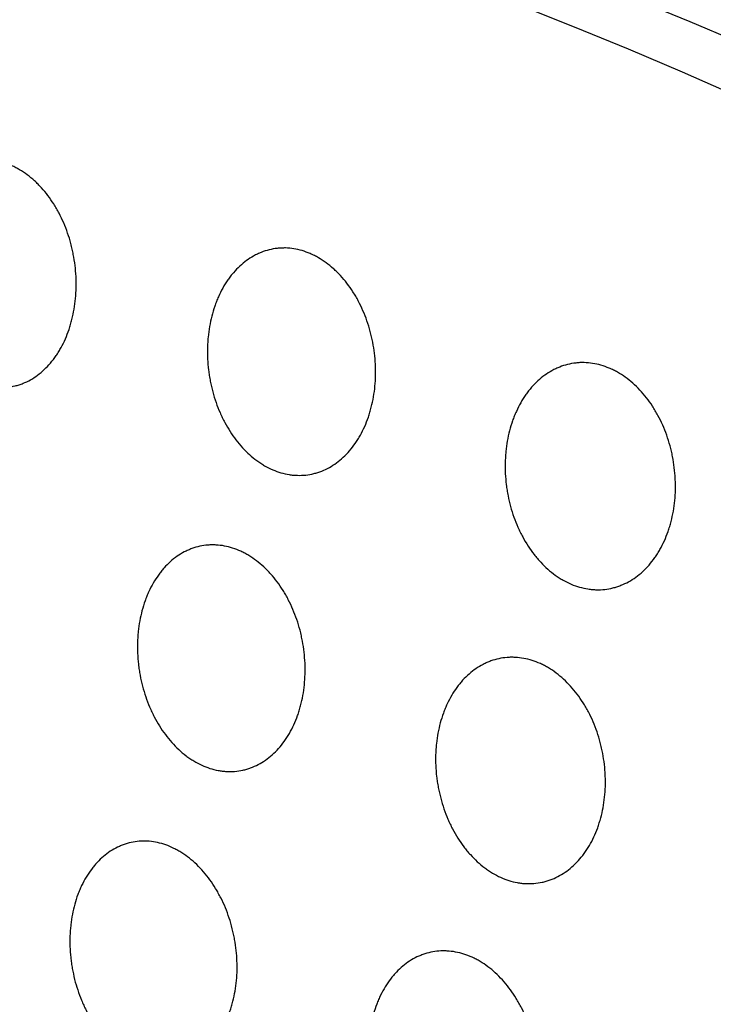
# Model space of a CAD drawing. Units: millimetres. Extents: x 5 to 821, y 20 to 574.
# Drawn here: x 628 to 636, y 433 to 444 of the extents above; entities that cross this region are included whole.
import ezdxf

# ---------------------------------------------------------------- set-up
doc = ezdxf.new("R2010")
doc.units = ezdxf.units.MM
doc.layers.add('1', color=7, linetype='Continuous')

msp = doc.modelspace()

# ---------------------------------------------------------------- linework, layer by layer
at = {"layer": '1', "color": 7, "linetype": 'Continuous'}
for centre, major_axis, start_param, end_param in [((642.21, 386.208), (33.133, -75.554), 0.922224, 3.141612), ((635.477, 383.255), (-33.133, 75.554), 3.181182, 6.243678), ((633.774, 382.509), (-27.209, 62.046), 3.141655, 6.28315)]:
    msp.add_ellipse(centre, major_axis=major_axis, ratio=0.677876, start_param=start_param, end_param=end_param, dxfattribs=at)
for centre, major_axis in [((633.231, 382.271), (27.611, -62.962)), ((633.085, 382.207), (-27.209, 62.046))]:
    msp.add_ellipse(centre, major_axis=major_axis, ratio=0.677876, dxfattribs=at)
for points, knots in [([(606.555, 460.644), (606.106, 460.453), (605.013, 459.963), (603.315, 459.09), (601.466, 458.026), (599.669, 456.867), (597.923, 455.615), (596.232, 454.271), (594.597, 452.837), (593.021, 451.314), (591.505, 449.704), (590.052, 448.008), (588.664, 446.229), (587.342, 444.368), (586.089, 442.427), (584.907, 440.409), (583.797, 438.317), (582.761, 436.153), (581.801, 433.92), (580.918, 431.622), (580.114, 429.261), (579.391, 426.842), (578.748, 424.367), (578.186, 421.84), (577.708, 419.266), (577.312, 416.647), (576.999, 413.987), (576.77, 411.29), (576.624, 408.561), (576.562, 405.801), (576.584, 403.016), (576.688, 400.209), (576.875, 397.384), (577.144, 394.544), (577.495, 391.693), (577.927, 388.835), (578.439, 385.973), (579.03, 383.11), (579.7, 380.251), (580.447, 377.399), (581.271, 374.558), (582.17, 371.73), (583.144, 368.921), (584.19, 366.132), (585.307, 363.368), (586.495, 360.632), (587.751, 357.927), (589.074, 355.258), (590.462, 352.626), (591.915, 350.036), (593.429, 347.491), (595.003, 344.994), (596.636, 342.548), (598.325, 340.157), (600.069, 337.822), (601.864, 335.549), (603.711, 333.339), (605.605, 331.195), (607.545, 329.121), (609.529, 327.119), (611.554, 325.192), (613.619, 323.342), (615.719, 321.573), (617.854, 319.886), (620.02, 318.285), (622.214, 316.772), (624.435, 315.35), (626.678, 314.02), (628.94, 312.784), (631.22, 311.646), (633.512, 310.605), (635.815, 309.666), (638.125, 308.828), (640.438, 308.094), (642.75, 307.464), (645.059, 306.939), (647.36, 306.52), (649.65, 306.208), (651.925, 306.002), (654.183, 305.903), (656.419, 305.909), (658.631, 306.022), (660.815, 306.239), (662.969, 306.56), (665.09, 306.985), (667.175, 307.512), (669.222, 308.14), (671.092, 308.815), (672.266, 309.31), (672.781, 309.54)], [0, 0, 0, 0, 0.007648, 0.018757, 0.029868, 0.040988, 0.052123, 0.063279, 0.074463, 0.085679, 0.096931, 0.108222, 0.119555, 0.130929, 0.142345, 0.153802, 0.165299, 0.176832, 0.188399, 0.199997, 0.211621, 0.223269, 0.234937, 0.246621, 0.258318, 0.270025, 0.281739, 0.293459, 0.305182, 0.316906, 0.328629, 0.340352, 0.352072, 0.36379, 0.375505, 0.387216, 0.398925, 0.41063, 0.422333, 0.434032, 0.445729, 0.457425, 0.469118, 0.480811, 0.492503, 0.504195, 0.515887, 0.52758, 0.539274, 0.55097, 0.562668, 0.574369, 0.586073, 0.597781, 0.609492, 0.621208, 0.632929, 0.644654, 0.656383, 0.668117, 0.679855, 0.691597, 0.703342, 0.715089, 0.726836, 0.738583, 0.750326, 0.762063, 0.773793, 0.785511, 0.797215, 0.808901, 0.820565, 0.832203, 0.843812, 0.855387, 0.866925, 0.878424, 0.88988, 0.901293, 0.912662, 0.923987, 0.93527, 0.946513, 0.95772, 0.968896, 0.980046, 0.991176, 1, 1, 1, 1]), ([(628.746, 439.915), (628.698, 439.869), (628.647, 439.832), (628.566, 439.786), (628.538, 439.773), (628.496, 439.756), (628.481, 439.751), (628.452, 439.741), (628.437, 439.737), (628.364, 439.719), (628.304, 439.712), (628.228, 439.715), (628.213, 439.715), (628.182, 439.718), (628.167, 439.72), (628.121, 439.728), (628.09, 439.735), (628, 439.762), (627.94, 439.789), (627.867, 439.831), (627.853, 439.84), (627.824, 439.859), (627.81, 439.869), (627.769, 439.9), (627.715, 439.945), (627.664, 439.996), (627.627, 440.037), (627.614, 440.051), (627.59, 440.08), (627.579, 440.095), (627.522, 440.17), (627.48, 440.236), (627.434, 440.323), (627.426, 440.341), (627.408, 440.377), (627.4, 440.396), (627.376, 440.452), (627.361, 440.489), (627.321, 440.605), (627.3, 440.684), (627.281, 440.786), (627.277, 440.806), (627.271, 440.847), (627.262, 440.909), (627.253, 441.011), (627.252, 441.093), (627.254, 441.154), (627.254, 441.174), (627.257, 441.215), (627.258, 441.235), (627.268, 441.336), (627.281, 441.414), (627.309, 441.526), (627.32, 441.563), (627.338, 441.617), (627.345, 441.635), (627.358, 441.67), (627.366, 441.687), (627.403, 441.771), (627.437, 441.834), (627.486, 441.906), (627.496, 441.92), (627.517, 441.947), (627.528, 441.96), (627.561, 441.999), (627.584, 442.023), (627.655, 442.09), (627.706, 442.128), (627.774, 442.166), (627.788, 442.173), (627.816, 442.187), (627.858, 442.205), (627.93, 442.229), (627.989, 442.239), (628.034, 442.244), (628.049, 442.245), (628.08, 442.247), (628.095, 442.247), (628.172, 442.245), (628.233, 442.235), (628.323, 442.207), (628.353, 442.196), (628.398, 442.177), (628.413, 442.169), (628.443, 442.154), (628.457, 442.146), (628.529, 442.104), (628.585, 442.063), (628.651, 442.003), (628.664, 441.99), (628.69, 441.964), (628.702, 441.951), (628.74, 441.91), (628.787, 441.853), (628.83, 441.79), (628.861, 441.741), (628.872, 441.724), (628.891, 441.69), (628.901, 441.672), (628.947, 441.584), (628.979, 441.511), (629.019, 441.395), (629.031, 441.356), (629.047, 441.296), (629.052, 441.276), (629.061, 441.236), (629.065, 441.216), (629.085, 441.114), (629.095, 441.033), (629.1, 440.93), (629.1, 440.909), (629.101, 440.868), (629.101, 440.848), (629.1, 440.786), (629.097, 440.746), (629.086, 440.626), (629.073, 440.548), (629.049, 440.454), (629.044, 440.435), (629.033, 440.398), (629.028, 440.38), (629.009, 440.326), (628.983, 440.256), (628.951, 440.191), (628.925, 440.144), (628.916, 440.129), (628.897, 440.099), (628.888, 440.084), (628.838, 440.011), (628.794, 439.96), (628.746, 439.915)], [0, 0, 0, 0, 0.03125, 0.03125, 0.046875, 0.046875, 0.054687, 0.054687, 0.0625, 0.0625, 0.09375, 0.09375, 0.101562, 0.101562, 0.109375, 0.109375, 0.125, 0.125, 0.15625, 0.15625, 0.164062, 0.164062, 0.171875, 0.171875, 0.1875, 0.203125, 0.203125, 0.210937, 0.210937, 0.21875, 0.21875, 0.25, 0.25, 0.257812, 0.257812, 0.265625, 0.265625, 0.28125, 0.28125, 0.3125, 0.3125, 0.320312, 0.320312, 0.328125, 0.34375, 0.359375, 0.359375, 0.367187, 0.367187, 0.375, 0.375, 0.40625, 0.40625, 0.421875, 0.421875, 0.429687, 0.429687, 0.4375, 0.4375, 0.46875, 0.46875, 0.476562, 0.476562, 0.484375, 0.484375, 0.5, 0.5, 0.53125, 0.53125, 0.539062, 0.539062, 0.546875, 0.5625, 0.578125, 0.578125, 0.585937, 0.585937, 0.59375, 0.59375, 0.625, 0.625, 0.640625, 0.640625, 0.648437, 0.648437, 0.65625, 0.65625, 0.6875, 0.6875, 0.695312, 0.695312, 0.703125, 0.703125, 0.71875, 0.734375, 0.734375, 0.742187, 0.742187, 0.75, 0.75, 0.78125, 0.78125, 0.796875, 0.796875, 0.804687, 0.804687, 0.8125, 0.8125, 0.84375, 0.84375, 0.851562, 0.851562, 0.859375, 0.859375, 0.875, 0.875, 0.90625, 0.90625, 0.914062, 0.914062, 0.921875, 0.921875, 0.9375, 0.953125, 0.953125, 0.960937, 0.960937, 0.96875, 0.96875, 1, 1, 1, 1]), ([(632.073, 438.939), (632.024, 438.893), (631.972, 438.856), (631.891, 438.81), (631.862, 438.797), (631.819, 438.78), (631.805, 438.774), (631.775, 438.765), (631.76, 438.761), (631.686, 438.742), (631.625, 438.736), (631.548, 438.738), (631.533, 438.738), (631.502, 438.741), (631.486, 438.743), (631.44, 438.751), (631.409, 438.758), (631.317, 438.785), (631.257, 438.811), (631.183, 438.853), (631.169, 438.862), (631.14, 438.881), (631.125, 438.891), (631.083, 438.922), (631.029, 438.966), (630.977, 439.017), (630.927, 439.072), (630.902, 439.101), (630.833, 439.191), (630.791, 439.257), (630.745, 439.344), (630.735, 439.362), (630.718, 439.398), (630.71, 439.417), (630.685, 439.472), (630.67, 439.51), (630.63, 439.625), (630.609, 439.705), (630.589, 439.806), (630.585, 439.827), (630.579, 439.868), (630.57, 439.93), (630.562, 440.032), (630.56, 440.113), (630.562, 440.174), (630.563, 440.195), (630.565, 440.235), (630.567, 440.256), (630.576, 440.356), (630.59, 440.434), (630.619, 440.546), (630.63, 440.583), (630.648, 440.637), (630.655, 440.655), (630.669, 440.69), (630.676, 440.707), (630.713, 440.792), (630.748, 440.854), (630.798, 440.926), (630.808, 440.94), (630.829, 440.967), (630.84, 440.98), (630.874, 441.019), (630.897, 441.043), (630.969, 441.11), (631.02, 441.148), (631.089, 441.186), (631.103, 441.194), (631.132, 441.207), (631.174, 441.226), (631.247, 441.249), (631.307, 441.26), (631.353, 441.265), (631.368, 441.266), (631.399, 441.267), (631.415, 441.268), (631.492, 441.266), (631.554, 441.256), (631.645, 441.229), (631.676, 441.218), (631.721, 441.198), (631.736, 441.191), (631.766, 441.176), (631.781, 441.168), (631.854, 441.126), (631.91, 441.085), (631.977, 441.025), (631.991, 441.013), (632.017, 440.987), (632.03, 440.974), (632.067, 440.933), (632.115, 440.876), (632.159, 440.813), (632.191, 440.764), (632.201, 440.747), (632.221, 440.713), (632.231, 440.696), (632.277, 440.607), (632.31, 440.534), (632.35, 440.419), (632.362, 440.379), (632.378, 440.32), (632.383, 440.299), (632.393, 440.259), (632.397, 440.239), (632.417, 440.137), (632.427, 440.056), (632.432, 439.953), (632.432, 439.933), (632.433, 439.891), (632.433, 439.871), (632.432, 439.81), (632.429, 439.769), (632.418, 439.65), (632.404, 439.572), (632.38, 439.477), (632.375, 439.458), (632.364, 439.421), (632.358, 439.403), (632.34, 439.35), (632.312, 439.28), (632.28, 439.215), (632.254, 439.168), (632.245, 439.153), (632.226, 439.122), (632.216, 439.108), (632.166, 439.035), (632.122, 438.984), (632.073, 438.939)], [0, 0, 0, 0, 0.03125, 0.03125, 0.046875, 0.046875, 0.054687, 0.054687, 0.0625, 0.0625, 0.09375, 0.09375, 0.101562, 0.101562, 0.109375, 0.109375, 0.125, 0.125, 0.15625, 0.15625, 0.164062, 0.164062, 0.171875, 0.171875, 0.1875, 0.203125, 0.203125, 0.21875, 0.21875, 0.25, 0.25, 0.257812, 0.257812, 0.265625, 0.265625, 0.28125, 0.28125, 0.3125, 0.3125, 0.320312, 0.320312, 0.328125, 0.34375, 0.359375, 0.359375, 0.367187, 0.367187, 0.375, 0.375, 0.40625, 0.40625, 0.421875, 0.421875, 0.429687, 0.429687, 0.4375, 0.4375, 0.46875, 0.46875, 0.476562, 0.476562, 0.484375, 0.484375, 0.5, 0.5, 0.53125, 0.53125, 0.539062, 0.539062, 0.546875, 0.5625, 0.578125, 0.578125, 0.585937, 0.585937, 0.59375, 0.59375, 0.625, 0.625, 0.640625, 0.640625, 0.648437, 0.648437, 0.65625, 0.65625, 0.6875, 0.6875, 0.695312, 0.695312, 0.703125, 0.703125, 0.71875, 0.734375, 0.734375, 0.742187, 0.742187, 0.75, 0.75, 0.78125, 0.78125, 0.796875, 0.796875, 0.804688, 0.804688, 0.8125, 0.8125, 0.84375, 0.84375, 0.851563, 0.851563, 0.859375, 0.859375, 0.875, 0.875, 0.90625, 0.90625, 0.914063, 0.914063, 0.921875, 0.921875, 0.9375, 0.953125, 0.953125, 0.960938, 0.960938, 0.96875, 0.96875, 1, 1, 1, 1]), ([(635.405, 437.667), (635.355, 437.622), (635.303, 437.584), (635.22, 437.538), (635.192, 437.525), (635.148, 437.508), (635.133, 437.502), (635.104, 437.493), (635.089, 437.489), (635.013, 437.47), (634.952, 437.463), (634.874, 437.465), (634.859, 437.466), (634.827, 437.469), (634.811, 437.47), (634.764, 437.478), (634.733, 437.485), (634.64, 437.511), (634.579, 437.537), (634.505, 437.579), (634.49, 437.588), (634.461, 437.607), (634.446, 437.617), (634.403, 437.647), (634.348, 437.692), (634.295, 437.743), (634.257, 437.784), (634.245, 437.798), (634.22, 437.827), (634.208, 437.841), (634.149, 437.917), (634.107, 437.982), (634.06, 438.069), (634.051, 438.087), (634.033, 438.123), (634.024, 438.142), (634, 438.198), (633.985, 438.235), (633.944, 438.351), (633.922, 438.43), (633.902, 438.531), (633.899, 438.552), (633.892, 438.593), (633.883, 438.655), (633.875, 438.757), (633.873, 438.838), (633.875, 438.899), (633.876, 438.92), (633.878, 438.96), (633.88, 438.981), (633.89, 439.081), (633.903, 439.159), (633.933, 439.271), (633.944, 439.308), (633.963, 439.362), (633.969, 439.379), (633.983, 439.414), (633.991, 439.432), (634.029, 439.516), (634.064, 439.578), (634.114, 439.65), (634.125, 439.664), (634.146, 439.691), (634.157, 439.704), (634.191, 439.743), (634.214, 439.767), (634.287, 439.834), (634.339, 439.872), (634.409, 439.91), (634.423, 439.918), (634.452, 439.931), (634.495, 439.95), (634.569, 439.973), (634.629, 439.984), (634.675, 439.989), (634.691, 439.991), (634.722, 439.992), (634.738, 439.992), (634.816, 439.99), (634.879, 439.981), (634.971, 439.954), (635.002, 439.943), (635.048, 439.924), (635.064, 439.917), (635.094, 439.902), (635.109, 439.894), (635.183, 439.852), (635.24, 439.812), (635.321, 439.74), (635.348, 439.714), (635.399, 439.659), (635.448, 439.602), (635.492, 439.54), (635.524, 439.491), (635.534, 439.474), (635.555, 439.44), (635.565, 439.422), (635.612, 439.334), (635.645, 439.261), (635.686, 439.146), (635.698, 439.106), (635.714, 439.047), (635.719, 439.026), (635.729, 438.986), (635.733, 438.966), (635.753, 438.865), (635.763, 438.783), (635.768, 438.68), (635.769, 438.66), (635.77, 438.619), (635.769, 438.598), (635.768, 438.537), (635.766, 438.496), (635.754, 438.377), (635.74, 438.299), (635.716, 438.205), (635.711, 438.186), (635.699, 438.149), (635.693, 438.131), (635.675, 438.077), (635.647, 438.008), (635.614, 437.943), (635.588, 437.896), (635.578, 437.881), (635.559, 437.85), (635.549, 437.836), (635.499, 437.763), (635.454, 437.712), (635.405, 437.667)], [0, 0, 0, 0, 0.03125, 0.03125, 0.046875, 0.046875, 0.054688, 0.054688, 0.0625, 0.0625, 0.09375, 0.09375, 0.101563, 0.101563, 0.109375, 0.109375, 0.125, 0.125, 0.15625, 0.15625, 0.164063, 0.164063, 0.171875, 0.171875, 0.1875, 0.203125, 0.203125, 0.210938, 0.210938, 0.21875, 0.21875, 0.25, 0.25, 0.257813, 0.257813, 0.265625, 0.265625, 0.28125, 0.28125, 0.3125, 0.3125, 0.320313, 0.320313, 0.328125, 0.34375, 0.359375, 0.359375, 0.367188, 0.367188, 0.375, 0.375, 0.40625, 0.40625, 0.421875, 0.421875, 0.429688, 0.429688, 0.4375, 0.4375, 0.46875, 0.46875, 0.476563, 0.476563, 0.484375, 0.484375, 0.5, 0.5, 0.53125, 0.53125, 0.539063, 0.539063, 0.546875, 0.5625, 0.578125, 0.578125, 0.585938, 0.585938, 0.59375, 0.59375, 0.625, 0.625, 0.640625, 0.640625, 0.648438, 0.648438, 0.65625, 0.65625, 0.6875, 0.6875, 0.703125, 0.703125, 0.71875, 0.734375, 0.734375, 0.742188, 0.742188, 0.75, 0.75, 0.78125, 0.78125, 0.796875, 0.796875, 0.804688, 0.804688, 0.8125, 0.8125, 0.84375, 0.84375, 0.851563, 0.851563, 0.859375, 0.859375, 0.875, 0.875, 0.90625, 0.90625, 0.914063, 0.914063, 0.921875, 0.921875, 0.9375, 0.953125, 0.953125, 0.960938, 0.960938, 0.96875, 0.96875, 1, 1, 1, 1]), ([(631.282, 435.627), (631.233, 435.584), (631.181, 435.548), (631.099, 435.505), (631.071, 435.492), (631.028, 435.477), (631.013, 435.472), (630.984, 435.463), (630.969, 435.46), (630.895, 435.443), (630.834, 435.439), (630.758, 435.443), (630.742, 435.444), (630.711, 435.448), (630.696, 435.45), (630.649, 435.459), (630.619, 435.467), (630.527, 435.496), (630.468, 435.524), (630.394, 435.568), (630.38, 435.577), (630.351, 435.597), (630.337, 435.607), (630.295, 435.639), (630.241, 435.685), (630.19, 435.737), (630.14, 435.793), (630.116, 435.822), (630.047, 435.914), (630.006, 435.98), (629.96, 436.069), (629.952, 436.086), (629.934, 436.123), (629.926, 436.141), (629.902, 436.198), (629.888, 436.236), (629.848, 436.351), (629.827, 436.431), (629.808, 436.533), (629.805, 436.553), (629.799, 436.594), (629.79, 436.656), (629.782, 436.758), (629.782, 436.839), (629.784, 436.9), (629.785, 436.92), (629.787, 436.96), (629.789, 436.981), (629.799, 437.08), (629.813, 437.157), (629.843, 437.268), (629.854, 437.305), (629.873, 437.358), (629.88, 437.376), (629.894, 437.41), (629.901, 437.427), (629.939, 437.51), (629.975, 437.571), (630.025, 437.641), (630.035, 437.654), (630.056, 437.681), (630.067, 437.694), (630.101, 437.732), (630.124, 437.755), (630.197, 437.82), (630.249, 437.856), (630.318, 437.892), (630.332, 437.899), (630.36, 437.911), (630.403, 437.928), (630.476, 437.95), (630.536, 437.959), (630.581, 437.962), (630.596, 437.963), (630.627, 437.963), (630.643, 437.963), (630.72, 437.959), (630.781, 437.947), (630.872, 437.918), (630.903, 437.906), (630.948, 437.885), (630.963, 437.878), (630.993, 437.862), (631.007, 437.854), (631.08, 437.81), (631.135, 437.768), (631.202, 437.706), (631.215, 437.693), (631.241, 437.667), (631.279, 437.626), (631.338, 437.553), (631.382, 437.49), (631.413, 437.44), (631.423, 437.423), (631.442, 437.389), (631.452, 437.371), (631.498, 437.282), (631.53, 437.208), (631.569, 437.093), (631.581, 437.053), (631.597, 436.993), (631.602, 436.973), (631.611, 436.933), (631.615, 436.912), (631.634, 436.811), (631.643, 436.729), (631.648, 436.627), (631.648, 436.607), (631.649, 436.566), (631.648, 436.545), (631.647, 436.484), (631.644, 436.444), (631.632, 436.325), (631.618, 436.248), (631.593, 436.155), (631.588, 436.136), (631.576, 436.1), (631.571, 436.082), (631.552, 436.029), (631.524, 435.96), (631.491, 435.897), (631.464, 435.85), (631.455, 435.835), (631.436, 435.806), (631.426, 435.791), (631.376, 435.721), (631.331, 435.671), (631.282, 435.627)], [0, 0, 0, 0, 0.03125, 0.03125, 0.046875, 0.046875, 0.054688, 0.054688, 0.0625, 0.0625, 0.09375, 0.09375, 0.101563, 0.101563, 0.109375, 0.109375, 0.125, 0.125, 0.15625, 0.15625, 0.164063, 0.164063, 0.171875, 0.171875, 0.1875, 0.203125, 0.203125, 0.21875, 0.21875, 0.25, 0.25, 0.257813, 0.257813, 0.265625, 0.265625, 0.28125, 0.28125, 0.3125, 0.3125, 0.320313, 0.320313, 0.328125, 0.34375, 0.359375, 0.359375, 0.367188, 0.367188, 0.375, 0.375, 0.40625, 0.40625, 0.421875, 0.421875, 0.429688, 0.429688, 0.4375, 0.4375, 0.46875, 0.46875, 0.476563, 0.476563, 0.484375, 0.484375, 0.5, 0.5, 0.53125, 0.53125, 0.539063, 0.539063, 0.546875, 0.5625, 0.578125, 0.578125, 0.585938, 0.585938, 0.59375, 0.59375, 0.625, 0.625, 0.640625, 0.640625, 0.648438, 0.648438, 0.65625, 0.65625, 0.6875, 0.6875, 0.695313, 0.695313, 0.703125, 0.71875, 0.734375, 0.734375, 0.742188, 0.742188, 0.75, 0.75, 0.78125, 0.78125, 0.796875, 0.796875, 0.804688, 0.804688, 0.8125, 0.8125, 0.84375, 0.84375, 0.851563, 0.851563, 0.859375, 0.859375, 0.875, 0.875, 0.90625, 0.90625, 0.914063, 0.914063, 0.921875, 0.921875, 0.9375, 0.953125, 0.953125, 0.960938, 0.960938, 0.96875, 0.96875, 1, 1, 1, 1]), ([(634.617, 434.379), (634.568, 434.336), (634.515, 434.3), (634.432, 434.257), (634.404, 434.245), (634.36, 434.229), (634.345, 434.224), (634.315, 434.216), (634.3, 434.212), (634.225, 434.196), (634.164, 434.191), (634.086, 434.195), (634.071, 434.196), (634.04, 434.2), (634.024, 434.202), (633.977, 434.211), (633.946, 434.219), (633.853, 434.248), (633.793, 434.276), (633.719, 434.32), (633.704, 434.329), (633.675, 434.349), (633.661, 434.359), (633.618, 434.391), (633.564, 434.436), (633.512, 434.489), (633.474, 434.53), (633.462, 434.544), (633.437, 434.574), (633.425, 434.589), (633.367, 434.666), (633.326, 434.732), (633.279, 434.82), (633.27, 434.838), (633.253, 434.874), (633.245, 434.893), (633.221, 434.949), (633.206, 434.987), (633.166, 435.103), (633.145, 435.182), (633.126, 435.284), (633.122, 435.305), (633.116, 435.346), (633.108, 435.407), (633.1, 435.509), (633.1, 435.59), (633.101, 435.651), (633.103, 435.671), (633.105, 435.712), (633.107, 435.732), (633.118, 435.832), (633.132, 435.908), (633.162, 436.019), (633.174, 436.055), (633.193, 436.109), (633.2, 436.126), (633.214, 436.161), (633.221, 436.177), (633.26, 436.26), (633.296, 436.321), (633.347, 436.391), (633.357, 436.404), (633.379, 436.431), (633.39, 436.444), (633.424, 436.481), (633.448, 436.505), (633.521, 436.569), (633.573, 436.605), (633.643, 436.641), (633.658, 436.648), (633.686, 436.66), (633.73, 436.678), (633.803, 436.699), (633.864, 436.708), (633.91, 436.712), (633.925, 436.712), (633.956, 436.713), (633.972, 436.712), (634.05, 436.708), (634.112, 436.697), (634.205, 436.668), (634.235, 436.656), (634.281, 436.635), (634.296, 436.628), (634.326, 436.612), (634.341, 436.604), (634.415, 436.56), (634.471, 436.518), (634.552, 436.444), (634.578, 436.417), (634.628, 436.362), (634.677, 436.304), (634.72, 436.24), (634.752, 436.19), (634.762, 436.174), (634.782, 436.139), (634.792, 436.122), (634.838, 436.033), (634.87, 435.958), (634.91, 435.843), (634.922, 435.804), (634.938, 435.743), (634.943, 435.723), (634.952, 435.683), (634.956, 435.663), (634.975, 435.561), (634.985, 435.48), (634.989, 435.378), (634.99, 435.357), (634.99, 435.316), (634.99, 435.296), (634.988, 435.235), (634.985, 435.194), (634.972, 435.076), (634.958, 434.999), (634.933, 434.906), (634.927, 434.887), (634.916, 434.851), (634.91, 434.833), (634.891, 434.78), (634.862, 434.712), (634.829, 434.648), (634.802, 434.602), (634.793, 434.587), (634.774, 434.557), (634.764, 434.543), (634.712, 434.473), (634.667, 434.423), (634.617, 434.379)], [0, 0, 0, 0, 0.03125, 0.03125, 0.046875, 0.046875, 0.054687, 0.054687, 0.0625, 0.0625, 0.09375, 0.09375, 0.101562, 0.101562, 0.109375, 0.109375, 0.125, 0.125, 0.15625, 0.15625, 0.164063, 0.164063, 0.171875, 0.171875, 0.1875, 0.203125, 0.203125, 0.210938, 0.210938, 0.21875, 0.21875, 0.25, 0.25, 0.257813, 0.257813, 0.265625, 0.265625, 0.28125, 0.28125, 0.3125, 0.3125, 0.320313, 0.320313, 0.328125, 0.34375, 0.359375, 0.359375, 0.367188, 0.367188, 0.375, 0.375, 0.40625, 0.40625, 0.421875, 0.421875, 0.429688, 0.429688, 0.4375, 0.4375, 0.46875, 0.46875, 0.476563, 0.476563, 0.484375, 0.484375, 0.5, 0.5, 0.53125, 0.53125, 0.539063, 0.539063, 0.546875, 0.5625, 0.578125, 0.578125, 0.585938, 0.585938, 0.59375, 0.59375, 0.625, 0.625, 0.640625, 0.640625, 0.648438, 0.648438, 0.65625, 0.65625, 0.6875, 0.6875, 0.703125, 0.703125, 0.71875, 0.734375, 0.734375, 0.742188, 0.742188, 0.75, 0.75, 0.78125, 0.78125, 0.796875, 0.796875, 0.804688, 0.804688, 0.8125, 0.8125, 0.84375, 0.84375, 0.851563, 0.851563, 0.859375, 0.859375, 0.875, 0.875, 0.90625, 0.90625, 0.914063, 0.914063, 0.921875, 0.921875, 0.9375, 0.953125, 0.953125, 0.960938, 0.960938, 0.96875, 0.96875, 1, 1, 1, 1]), ([(630.517, 432.323), (630.468, 432.282), (630.416, 432.248), (630.333, 432.208), (630.305, 432.196), (630.262, 432.182), (630.247, 432.177), (630.218, 432.17), (630.203, 432.167), (630.129, 432.153), (630.068, 432.15), (629.992, 432.157), (629.976, 432.159), (629.946, 432.163), (629.93, 432.166), (629.884, 432.176), (629.853, 432.185), (629.763, 432.217), (629.703, 432.246), (629.631, 432.293), (629.616, 432.303), (629.588, 432.323), (629.574, 432.333), (629.532, 432.366), (629.479, 432.413), (629.428, 432.467), (629.391, 432.509), (629.379, 432.524), (629.356, 432.554), (629.344, 432.569), (629.288, 432.647), (629.247, 432.714), (629.202, 432.803), (629.193, 432.821), (629.177, 432.858), (629.168, 432.877), (629.145, 432.934), (629.131, 432.972), (629.092, 433.088), (629.072, 433.168), (629.054, 433.269), (629.051, 433.29), (629.045, 433.331), (629.037, 433.392), (629.03, 433.494), (629.03, 433.575), (629.033, 433.635), (629.034, 433.655), (629.037, 433.696), (629.039, 433.716), (629.05, 433.815), (629.064, 433.891), (629.095, 434.001), (629.106, 434.036), (629.126, 434.089), (629.133, 434.106), (629.147, 434.14), (629.154, 434.156), (629.193, 434.238), (629.229, 434.297), (629.28, 434.365), (629.29, 434.379), (629.312, 434.404), (629.323, 434.417), (629.357, 434.453), (629.38, 434.476), (629.453, 434.538), (629.505, 434.572), (629.575, 434.605), (629.589, 434.612), (629.617, 434.623), (629.66, 434.639), (629.733, 434.658), (629.793, 434.665), (629.838, 434.667), (629.853, 434.667), (629.884, 434.667), (629.899, 434.666), (629.976, 434.659), (630.037, 434.646), (630.128, 434.614), (630.158, 434.601), (630.203, 434.579), (630.218, 434.571), (630.248, 434.554), (630.262, 434.546), (630.334, 434.5), (630.389, 434.456), (630.468, 434.38), (630.494, 434.353), (630.543, 434.296), (630.59, 434.237), (630.632, 434.173), (630.663, 434.122), (630.673, 434.105), (630.692, 434.07), (630.702, 434.053), (630.747, 433.963), (630.778, 433.888), (630.816, 433.772), (630.828, 433.733), (630.843, 433.672), (630.848, 433.652), (630.856, 433.612), (630.86, 433.591), (630.879, 433.49), (630.887, 433.409), (630.891, 433.307), (630.891, 433.286), (630.891, 433.246), (630.891, 433.225), (630.889, 433.164), (630.886, 433.124), (630.872, 433.007), (630.858, 432.93), (630.832, 432.838), (630.827, 432.82), (630.815, 432.784), (630.809, 432.766), (630.79, 432.714), (630.761, 432.647), (630.728, 432.585), (630.701, 432.54), (630.692, 432.525), (630.673, 432.496), (630.663, 432.482), (630.611, 432.413), (630.566, 432.365), (630.517, 432.323)], [0, 0, 0, 0, 0.03125, 0.03125, 0.046875, 0.046875, 0.054687, 0.054687, 0.0625, 0.0625, 0.09375, 0.09375, 0.101562, 0.101562, 0.109375, 0.109375, 0.125, 0.125, 0.15625, 0.15625, 0.164062, 0.164062, 0.171875, 0.171875, 0.1875, 0.203125, 0.203125, 0.210937, 0.210937, 0.21875, 0.21875, 0.25, 0.25, 0.257812, 0.257812, 0.265625, 0.265625, 0.28125, 0.28125, 0.3125, 0.3125, 0.320312, 0.320312, 0.328125, 0.34375, 0.359375, 0.359375, 0.367187, 0.367187, 0.375, 0.375, 0.40625, 0.40625, 0.421875, 0.421875, 0.429687, 0.429687, 0.4375, 0.4375, 0.46875, 0.46875, 0.476562, 0.476562, 0.484375, 0.484375, 0.5, 0.5, 0.53125, 0.53125, 0.539062, 0.539062, 0.546875, 0.5625, 0.578125, 0.578125, 0.585937, 0.585937, 0.59375, 0.59375, 0.625, 0.625, 0.640625, 0.640625, 0.648437, 0.648437, 0.65625, 0.65625, 0.6875, 0.6875, 0.703125, 0.703125, 0.71875, 0.734375, 0.734375, 0.742188, 0.742188, 0.75, 0.75, 0.78125, 0.78125, 0.796875, 0.796875, 0.804688, 0.804688, 0.8125, 0.8125, 0.84375, 0.84375, 0.851563, 0.851563, 0.859375, 0.859375, 0.875, 0.875, 0.90625, 0.90625, 0.914062, 0.914062, 0.921875, 0.921875, 0.9375, 0.953125, 0.953125, 0.960937, 0.960937, 0.96875, 0.96875, 1, 1, 1, 1]), ([(633.856, 431.103), (633.806, 431.061), (633.753, 431.027), (633.669, 430.987), (633.641, 430.976), (633.597, 430.962), (633.582, 430.958), (633.552, 430.95), (633.537, 430.947), (633.462, 430.933), (633.401, 430.931), (633.324, 430.937), (633.308, 430.939), (633.277, 430.944), (633.261, 430.947), (633.214, 430.957), (633.184, 430.966), (633.092, 430.998), (633.032, 431.027), (632.958, 431.074), (632.944, 431.083), (632.915, 431.104), (632.901, 431.114), (632.859, 431.147), (632.805, 431.195), (632.753, 431.248), (632.716, 431.291), (632.704, 431.305), (632.68, 431.335), (632.668, 431.351), (632.611, 431.429), (632.57, 431.496), (632.525, 431.585), (632.516, 431.603), (632.499, 431.64), (632.491, 431.658), (632.467, 431.715), (632.453, 431.753), (632.415, 431.87), (632.394, 431.949), (632.376, 432.051), (632.373, 432.072), (632.367, 432.113), (632.365, 432.133), (632.358, 432.195), (632.353, 432.276), (632.353, 432.357), (632.356, 432.417), (632.357, 432.437), (632.36, 432.477), (632.362, 432.497), (632.374, 432.596), (632.389, 432.672), (632.42, 432.781), (632.432, 432.817), (632.451, 432.869), (632.458, 432.886), (632.473, 432.92), (632.481, 432.937), (632.52, 433.018), (632.557, 433.077), (632.608, 433.145), (632.619, 433.158), (632.641, 433.184), (632.652, 433.196), (632.686, 433.232), (632.71, 433.255), (632.784, 433.316), (632.837, 433.35), (632.907, 433.384), (632.921, 433.39), (632.95, 433.401), (632.994, 433.417), (633.067, 433.436), (633.128, 433.443), (633.174, 433.445), (633.189, 433.445), (633.22, 433.444), (633.236, 433.443), (633.314, 433.437), (633.376, 433.423), (633.468, 433.391), (633.498, 433.378), (633.544, 433.356), (633.559, 433.348), (633.588, 433.332), (633.603, 433.323), (633.676, 433.277), (633.732, 433.233), (633.811, 433.157), (633.837, 433.13), (633.887, 433.073), (633.934, 433.014), (633.978, 432.949), (634.008, 432.899), (634.018, 432.882), (634.038, 432.847), (634.047, 432.829), (634.093, 432.739), (634.124, 432.665), (634.163, 432.548), (634.174, 432.509), (634.19, 432.449), (634.195, 432.428), (634.203, 432.388), (634.207, 432.368), (634.225, 432.266), (634.234, 432.185), (634.237, 432.083), (634.237, 432.063), (634.237, 432.022), (634.237, 432.002), (634.234, 431.941), (634.231, 431.901), (634.217, 431.783), (634.202, 431.707), (634.176, 431.615), (634.171, 431.597), (634.159, 431.561), (634.153, 431.544), (634.133, 431.492), (634.104, 431.425), (634.07, 431.363), (634.043, 431.318), (634.033, 431.303), (634.014, 431.274), (634.003, 431.26), (633.951, 431.192), (633.906, 431.144), (633.856, 431.103)], [0, 0, 0, 0, 0.03125, 0.03125, 0.046875, 0.046875, 0.054687, 0.054687, 0.0625, 0.0625, 0.09375, 0.09375, 0.101562, 0.101562, 0.109375, 0.109375, 0.125, 0.125, 0.15625, 0.15625, 0.164062, 0.164062, 0.171875, 0.171875, 0.1875, 0.203125, 0.203125, 0.210937, 0.210937, 0.21875, 0.21875, 0.25, 0.25, 0.257812, 0.257812, 0.265625, 0.265625, 0.28125, 0.28125, 0.3125, 0.3125, 0.320312, 0.320312, 0.328125, 0.328125, 0.34375, 0.359375, 0.359375, 0.367187, 0.367187, 0.375, 0.375, 0.40625, 0.40625, 0.421875, 0.421875, 0.429687, 0.429687, 0.4375, 0.4375, 0.46875, 0.46875, 0.476562, 0.476562, 0.484375, 0.484375, 0.5, 0.5, 0.53125, 0.53125, 0.539062, 0.539062, 0.546875, 0.5625, 0.578125, 0.578125, 0.585937, 0.585937, 0.59375, 0.59375, 0.625, 0.625, 0.640625, 0.640625, 0.648437, 0.648437, 0.65625, 0.65625, 0.6875, 0.6875, 0.703125, 0.703125, 0.71875, 0.734375, 0.734375, 0.742187, 0.742187, 0.75, 0.75, 0.78125, 0.78125, 0.796875, 0.796875, 0.804687, 0.804687, 0.8125, 0.8125, 0.84375, 0.84375, 0.851562, 0.851562, 0.859375, 0.859375, 0.875, 0.875, 0.90625, 0.90625, 0.914062, 0.914062, 0.921875, 0.921875, 0.9375, 0.953125, 0.953125, 0.960937, 0.960937, 0.96875, 0.96875, 1, 1, 1, 1])]:
    msp.add_open_spline(points, degree=3, knots=knots, dxfattribs=at)

doc.saveas('drawing.dxf')
